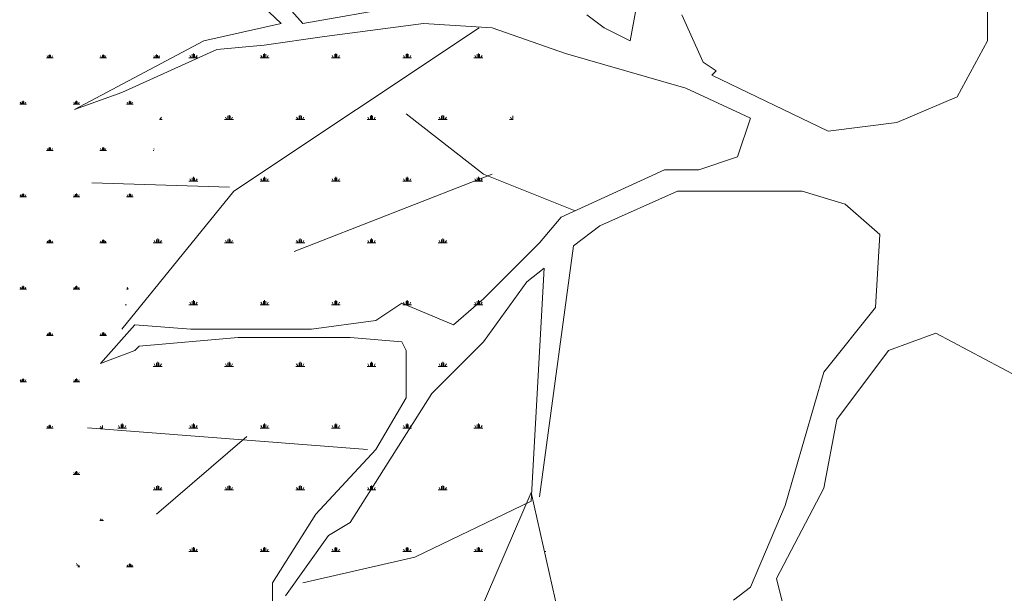
# Model space of a CAD drawing. Units: millimetres. Extents: x 2932.4 to 3008.9, y 882.1 to 936.4.
# Drawn here: x 2956.4 to 2957, y 922.3 to 922.6 of the extents above; entities that cross this region are included whole.
import ezdxf

# ---------------------------------------------------------------- set-up
doc = ezdxf.new("R2010")
doc.units = ezdxf.units.MM
doc.layers.add('Muebles', color=252, linetype='Continuous', lineweight=5)

# ---------------------------------------------------------------- blocks, each defined once
blk = doc.blocks.new('*X18')
at = {"color": 0}
for p, q in [((-0.45875, 0.10392), (-0.45955, 0.10531)), ((-0.45813, 0.10392), (-0.45813, 0.10592)), ((-0.4575, 0.10392), (-0.4575, 0.10642)), ((-0.45687, 0.10392), (-0.45687, 0.10592)), ((-0.45625, 0.10392), (-0.45545, 0.10531)), ((-0.41875, 0.10392), (-0.41955, 0.10531)), ((-0.41813, 0.10392), (-0.41813, 0.10592)), ((-0.4175, 0.10392), (-0.4175, 0.10642)), ((-0.41687, 0.10392), (-0.41687, 0.10592)), ((-0.41625, 0.10392), (-0.41545, 0.10531)), ((-0.37875, 0.10392), (-0.37955, 0.10531)), ((-0.37812, 0.10392), (-0.37812, 0.10592)), ((-0.3775, 0.10392), (-0.3775, 0.10642)), ((-0.37688, 0.10392), (-0.37688, 0.10592)), ((-0.37625, 0.10392), (-0.37545, 0.10531)), ((-0.33875, 0.10392), (-0.33955, 0.10531)), ((-0.33813, 0.10392), (-0.33813, 0.10592)), ((-0.3375, 0.10392), (-0.3375, 0.10642)), ((-0.33687, 0.10392), (-0.33687, 0.10592)), ((-0.33625, 0.10392), (-0.33545, 0.10531)), ((-0.29875, 0.10392), (-0.29955, 0.10531)), ((-0.29812, 0.10392), (-0.29812, 0.10592)), ((-0.2975, 0.10392), (-0.2975, 0.10642)), ((-0.29688, 0.10392), (-0.29688, 0.10592)), ((-0.29625, 0.10392), (-0.29545, 0.10531)), ((-0.46, 0.10392), (-0.455, 0.10392)), ((-0.42, 0.10392), (-0.415, 0.10392)), ((-0.38, 0.10392), (-0.375, 0.10392)), ((-0.34, 0.10392), (-0.335, 0.10392)), ((-0.3, 0.10392), (-0.295, 0.10392)), ((-0.47645, 0.06928), (-0.475, 0.06928)), ((-0.47625, 0.06928), (-0.47545, 0.07067)), ((-0.44, 0.06928), (-0.435, 0.06928)), ((-0.43875, 0.06928), (-0.43955, 0.07067)), ((-0.43812, 0.06928), (-0.43812, 0.07128)), ((-0.4375, 0.06928), (-0.4375, 0.07178)), ((-0.43688, 0.06928), (-0.43688, 0.07128)), ((-0.43625, 0.06928), (-0.43545, 0.07067)), ((-0.4, 0.06928), (-0.395, 0.06928)), ((-0.39875, 0.06928), (-0.39955, 0.07067)), ((-0.39813, 0.06928), (-0.39813, 0.07128)), ((-0.3975, 0.06928), (-0.3975, 0.07178)), ((-0.39687, 0.06928), (-0.39687, 0.07128)), ((-0.39625, 0.06928), (-0.39545, 0.07067)), ((-0.36, 0.06928), (-0.355, 0.06928)), ((-0.35875, 0.06928), (-0.35955, 0.07067)), ((-0.35813, 0.06928), (-0.35813, 0.07128)), ((-0.3575, 0.06928), (-0.3575, 0.07178)), ((-0.35687, 0.06928), (-0.35687, 0.07128)), ((-0.35625, 0.06928), (-0.35545, 0.07067)), ((-0.32, 0.06928), (-0.315, 0.06928)), ((-0.31875, 0.06928), (-0.31955, 0.07067)), ((-0.31812, 0.06928), (-0.31812, 0.07128)), ((-0.3175, 0.06928), (-0.3175, 0.07178)), ((-0.31688, 0.06928), (-0.31688, 0.07128)), ((-0.31625, 0.06928), (-0.31545, 0.07067)), ((-0.28, 0.06928), (-0.27805, 0.06928)), ((-0.27875, 0.06928), (-0.27955, 0.07067)), ((-0.27813, 0.06928), (-0.27813, 0.07128)), ((-0.46, 0.03464), (-0.455, 0.03464)), ((-0.45875, 0.03464), (-0.45955, 0.03603)), ((-0.45813, 0.03464), (-0.45813, 0.03664)), ((-0.4575, 0.03464), (-0.4575, 0.03714)), ((-0.45687, 0.03464), (-0.45687, 0.03664)), ((-0.45625, 0.03464), (-0.45545, 0.03603)), ((-0.42, 0.03464), (-0.415, 0.03464)), ((-0.41875, 0.03464), (-0.41955, 0.03603)), ((-0.41813, 0.03464), (-0.41813, 0.03664)), ((-0.4175, 0.03464), (-0.4175, 0.03714)), ((-0.41687, 0.03464), (-0.41687, 0.03664)), ((-0.41625, 0.03464), (-0.41545, 0.03603)), ((-0.38, 0.03464), (-0.375, 0.03464)), ((-0.37875, 0.03464), (-0.37955, 0.03603)), ((-0.37812, 0.03464), (-0.37812, 0.03664)), ((-0.3775, 0.03464), (-0.3775, 0.03714)), ((-0.37688, 0.03464), (-0.37688, 0.03664)), ((-0.37625, 0.03464), (-0.37545, 0.03603)), ((-0.34, 0.03464), (-0.335, 0.03464)), ((-0.33875, 0.03464), (-0.33955, 0.03603)), ((-0.33813, 0.03464), (-0.33813, 0.03664)), ((-0.3375, 0.03464), (-0.3375, 0.03714)), ((-0.33687, 0.03464), (-0.33687, 0.03664)), ((-0.33625, 0.03464), (-0.33545, 0.03603)), ((-0.3, 0.03464), (-0.295, 0.03464)), ((-0.29875, 0.03464), (-0.29955, 0.03603)), ((-0.29812, 0.03464), (-0.29812, 0.03664)), ((-0.2975, 0.03464), (-0.2975, 0.03714)), ((-0.29688, 0.03464), (-0.29688, 0.03664)), ((-0.29625, 0.03464), (-0.29545, 0.03603)), ((-0.48, 0), (-0.475, 0)), ((-0.47875, 0), (-0.47955, 0.00139)), ((-0.47813, 0), (-0.47813, 0.002)), ((-0.4775, 0), (-0.4775, 0.0025)), ((-0.47687, 0), (-0.47687, 0.002)), ((-0.47625, 0), (-0.47545, 0.00139)), ((-0.44, 0), (-0.435, 0)), ((-0.43875, 0), (-0.43955, 0.00139)), ((-0.43812, 0), (-0.43812, 0.002)), ((-0.4375, 0), (-0.4375, 0.0025)), ((-0.43688, 0), (-0.43688, 0.002)), ((-0.43625, 0), (-0.43545, 0.00139)), ((-0.4, 0), (-0.395, 0)), ((-0.39875, 0), (-0.39955, 0.00139)), ((-0.39813, 0), (-0.39813, 0.002)), ((-0.3975, 0), (-0.3975, 0.0025)), ((-0.39687, 0), (-0.39687, 0.002)), ((-0.39625, 0), (-0.39545, 0.00139)), ((-0.36, 0), (-0.355, 0)), ((-0.35875, 0), (-0.35955, 0.00139)), ((-0.35813, 0), (-0.35813, 0.002)), ((-0.3575, 0), (-0.3575, 0.0025)), ((-0.35687, 0), (-0.35687, 0.002)), ((-0.35625, 0), (-0.35545, 0.00139)), ((-0.32, 0), (-0.315, 0)), ((-0.31875, 0), (-0.31955, 0.00139)), ((-0.31812, 0), (-0.31812, 0.002)), ((-0.3175, 0), (-0.3175, 0.0025)), ((-0.31688, 0), (-0.31688, 0.002)), ((-0.31625, 0), (-0.31545, 0.00139)), ((-0.45813, -0.03464), (-0.45813, -0.03264)), ((-0.4575, -0.03464), (-0.4575, -0.03214)), ((-0.45687, -0.03464), (-0.45687, -0.03264)), ((-0.41813, -0.03464), (-0.41813, -0.03264)), ((-0.4175, -0.03464), (-0.4175, -0.03214)), ((-0.41687, -0.03464), (-0.41687, -0.03264)), ((-0.37812, -0.03464), (-0.37812, -0.03264)), ((-0.3775, -0.03464), (-0.3775, -0.03214)), ((-0.37688, -0.03464), (-0.37688, -0.03264)), ((-0.33813, -0.03464), (-0.33813, -0.03264)), ((-0.3375, -0.03464), (-0.3375, -0.03214)), ((-0.33687, -0.03464), (-0.33687, -0.03264)), ((-0.29812, -0.03464), (-0.29812, -0.03264)), ((-0.2975, -0.03464), (-0.2975, -0.03214)), ((-0.29688, -0.03464), (-0.29688, -0.03264)), ((-0.4957, -0.03464), (-0.495, -0.03464)), ((-0.46, -0.03464), (-0.455, -0.03464)), ((-0.45875, -0.03464), (-0.45955, -0.03326)), ((-0.45625, -0.03464), (-0.45545, -0.03326)), ((-0.42, -0.03464), (-0.415, -0.03464)), ((-0.41875, -0.03464), (-0.41955, -0.03326)), ((-0.41625, -0.03464), (-0.41545, -0.03326)), ((-0.38, -0.03464), (-0.375, -0.03464)), ((-0.37875, -0.03464), (-0.37955, -0.03326)), ((-0.37625, -0.03464), (-0.37545, -0.03326)), ((-0.34, -0.03464), (-0.335, -0.03464)), ((-0.33875, -0.03464), (-0.33955, -0.03326)), ((-0.33625, -0.03464), (-0.33545, -0.03326)), ((-0.3, -0.03464), (-0.295, -0.03464)), ((-0.29875, -0.03464), (-0.29955, -0.03326)), ((-0.29625, -0.03464), (-0.29545, -0.03326)), ((-0.48, -0.06928), (-0.475, -0.06928)), ((-0.47875, -0.06928), (-0.47955, -0.0679)), ((-0.47813, -0.06928), (-0.47813, -0.06728)), ((-0.4775, -0.06928), (-0.4775, -0.06678)), ((-0.47687, -0.06928), (-0.47687, -0.06728)), ((-0.47625, -0.06928), (-0.47545, -0.0679)), ((-0.44, -0.06928), (-0.435, -0.06928)), ((-0.43875, -0.06928), (-0.43955, -0.0679)), ((-0.43812, -0.06928), (-0.43812, -0.06728)), ((-0.4375, -0.06928), (-0.4375, -0.06678)), ((-0.43688, -0.06928), (-0.43688, -0.06728)), ((-0.43625, -0.06928), (-0.43545, -0.0679)), ((-0.4, -0.06928), (-0.395, -0.06928)), ((-0.39875, -0.06928), (-0.39955, -0.0679)), ((-0.39813, -0.06928), (-0.39813, -0.06728)), ((-0.3975, -0.06928), (-0.3975, -0.06678)), ((-0.39687, -0.06928), (-0.39687, -0.06728)), ((-0.39625, -0.06928), (-0.39545, -0.0679)), ((-0.36, -0.06928), (-0.355, -0.06928)), ((-0.35875, -0.06928), (-0.35955, -0.0679)), ((-0.35813, -0.06928), (-0.35813, -0.06728)), ((-0.3575, -0.06928), (-0.3575, -0.06678)), ((-0.35687, -0.06928), (-0.35687, -0.06728)), ((-0.35625, -0.06928), (-0.35545, -0.0679)), ((-0.32, -0.06928), (-0.315, -0.06928)), ((-0.31875, -0.06928), (-0.31955, -0.0679)), ((-0.31812, -0.06928), (-0.31812, -0.06728)), ((-0.3175, -0.06928), (-0.3175, -0.06678)), ((-0.31688, -0.06928), (-0.31688, -0.06728)), ((-0.31625, -0.06928), (-0.31545, -0.0679)), ((-0.5, -0.10392), (-0.495, -0.10392)), ((-0.49875, -0.10392), (-0.49955, -0.10254)), ((-0.49812, -0.10392), (-0.49812, -0.10192)), ((-0.4975, -0.10392), (-0.4975, -0.10142)), ((-0.49688, -0.10392), (-0.49688, -0.10192)), ((-0.49625, -0.10392), (-0.49545, -0.10254)), ((-0.46, -0.10392), (-0.455, -0.10392)), ((-0.45875, -0.10392), (-0.45955, -0.10254)), ((-0.45813, -0.10392), (-0.45813, -0.10192)), ((-0.4575, -0.10392), (-0.4575, -0.10142)), ((-0.45687, -0.10392), (-0.45687, -0.10192)), ((-0.45625, -0.10392), (-0.45545, -0.10254)), ((-0.42, -0.10392), (-0.415, -0.10392)), ((-0.41875, -0.10392), (-0.41955, -0.10254)), ((-0.41813, -0.10392), (-0.41813, -0.10192)), ((-0.4175, -0.10392), (-0.4175, -0.10142)), ((-0.41687, -0.10392), (-0.41687, -0.10192)), ((-0.41625, -0.10392), (-0.41545, -0.10254)), ((-0.38, -0.10392), (-0.375, -0.10392)), ((-0.37875, -0.10392), (-0.37955, -0.10254)), ((-0.37812, -0.10392), (-0.37812, -0.10192)), ((-0.3775, -0.10392), (-0.3775, -0.10142)), ((-0.37688, -0.10392), (-0.37688, -0.10192)), ((-0.37625, -0.10392), (-0.37545, -0.10254)), ((-0.34, -0.10392), (-0.335, -0.10392)), ((-0.33875, -0.10392), (-0.33955, -0.10254)), ((-0.33813, -0.10392), (-0.33813, -0.10192)), ((-0.3375, -0.10392), (-0.3375, -0.10142)), ((-0.33687, -0.10392), (-0.33687, -0.10192)), ((-0.33625, -0.10392), (-0.33545, -0.10254)), ((-0.3, -0.10392), (-0.295, -0.10392)), ((-0.29875, -0.10392), (-0.29955, -0.10254)), ((-0.29812, -0.10392), (-0.29812, -0.10192)), ((-0.2975, -0.10392), (-0.2975, -0.10142)), ((-0.29688, -0.10392), (-0.29688, -0.10192)), ((-0.29625, -0.10392), (-0.29545, -0.10254)), ((-0.47875, -0.13856), (-0.47955, -0.13718)), ((-0.47813, -0.13856), (-0.47813, -0.13656)), ((-0.4775, -0.13856), (-0.4775, -0.13606)), ((-0.47687, -0.13856), (-0.47687, -0.13656)), ((-0.47625, -0.13856), (-0.47545, -0.13718)), ((-0.43875, -0.13856), (-0.43955, -0.13718)), ((-0.43812, -0.13856), (-0.43812, -0.13656)), ((-0.4375, -0.13856), (-0.4375, -0.13606)), ((-0.43688, -0.13856), (-0.43688, -0.13656)), ((-0.43625, -0.13856), (-0.43545, -0.13718)), ((-0.39875, -0.13856), (-0.39955, -0.13718)), ((-0.39813, -0.13856), (-0.39813, -0.13656)), ((-0.3975, -0.13856), (-0.3975, -0.13606)), ((-0.39687, -0.13856), (-0.39687, -0.13656)), ((-0.39625, -0.13856), (-0.39545, -0.13718)), ((-0.35875, -0.13856), (-0.35955, -0.13718)), ((-0.35813, -0.13856), (-0.35813, -0.13656)), ((-0.3575, -0.13856), (-0.3575, -0.13606)), ((-0.35687, -0.13856), (-0.35687, -0.13656)), ((-0.35625, -0.13856), (-0.35545, -0.13718)), ((-0.31875, -0.13856), (-0.31955, -0.13718)), ((-0.31812, -0.13856), (-0.31812, -0.13656)), ((-0.3175, -0.13856), (-0.3175, -0.13606)), ((-0.31688, -0.13856), (-0.31688, -0.13656)), ((-0.31625, -0.13856), (-0.31545, -0.13718)), ((-0.48, -0.13856), (-0.475, -0.13856)), ((-0.44, -0.13856), (-0.435, -0.13856)), ((-0.4, -0.13856), (-0.395, -0.13856)), ((-0.36, -0.13856), (-0.355, -0.13856)), ((-0.32, -0.13856), (-0.315, -0.13856)), ((-0.45813, -0.17321), (-0.45813, -0.17121)), ((-0.4575, -0.17321), (-0.4575, -0.17071)), ((-0.45687, -0.17321), (-0.45687, -0.17121)), ((-0.41813, -0.17321), (-0.41813, -0.17121)), ((-0.4175, -0.17321), (-0.4175, -0.17071)), ((-0.41687, -0.17321), (-0.41687, -0.17121)), ((-0.37812, -0.17321), (-0.37812, -0.17121)), ((-0.3775, -0.17321), (-0.3775, -0.17071)), ((-0.37688, -0.17321), (-0.37688, -0.17121)), ((-0.33813, -0.17321), (-0.33813, -0.17121)), ((-0.3375, -0.17321), (-0.3375, -0.17071)), ((-0.33687, -0.17321), (-0.33687, -0.17121)), ((-0.29812, -0.17321), (-0.29812, -0.17121)), ((-0.2975, -0.17321), (-0.2975, -0.17071)), ((-0.29688, -0.17321), (-0.29688, -0.17121)), ((-0.46, -0.17321), (-0.455, -0.17321)), ((-0.45875, -0.17321), (-0.45955, -0.17182)), ((-0.45625, -0.17321), (-0.45545, -0.17182)), ((-0.42, -0.17321), (-0.415, -0.17321)), ((-0.41875, -0.17321), (-0.41955, -0.17182)), ((-0.41625, -0.17321), (-0.41545, -0.17182)), ((-0.38, -0.17321), (-0.375, -0.17321)), ((-0.37875, -0.17321), (-0.37955, -0.17182)), ((-0.37625, -0.17321), (-0.37545, -0.17182)), ((-0.34, -0.17321), (-0.335, -0.17321)), ((-0.33875, -0.17321), (-0.33955, -0.17182)), ((-0.33625, -0.17321), (-0.33545, -0.17182)), ((-0.3, -0.17321), (-0.295, -0.17321)), ((-0.29875, -0.17321), (-0.29955, -0.17182)), ((-0.29625, -0.17321), (-0.29545, -0.17182)), ((-0.26, -0.17321), (-0.25958, -0.17321))]:
    blk.add_line(p, q, dxfattribs=at)
blk = doc.blocks.new('*X19')
at = {"color": 0}
for p, q in [((-0.53859, 0.10392), (-0.53859, 0.10542)), ((-0.53812, 0.10392), (-0.53812, 0.1058)), ((-0.53766, 0.10392), (-0.53766, 0.10542)), ((-0.50859, 0.10392), (-0.50859, 0.10542)), ((-0.50812, 0.10392), (-0.50812, 0.1058)), ((-0.50766, 0.10392), (-0.50766, 0.10542)), ((-0.47859, 0.10392), (-0.47859, 0.10542)), ((-0.47813, 0.10392), (-0.47813, 0.1058)), ((-0.47766, 0.10392), (-0.47766, 0.10542)), ((-0.54, 0.10392), (-0.53625, 0.10392)), ((-0.53906, 0.10392), (-0.53966, 0.10496)), ((-0.53719, 0.10392), (-0.53659, 0.10496)), ((-0.51, 0.10392), (-0.50625, 0.10392)), ((-0.50906, 0.10392), (-0.50966, 0.10496)), ((-0.50719, 0.10392), (-0.50659, 0.10496)), ((-0.48, 0.10392), (-0.47625, 0.10392)), ((-0.47906, 0.10392), (-0.47966, 0.10496)), ((-0.47719, 0.10392), (-0.47659, 0.10496)), ((-0.555, 0.07794), (-0.55125, 0.07794)), ((-0.55406, 0.07794), (-0.55466, 0.07898)), ((-0.55359, 0.07794), (-0.55359, 0.07944)), ((-0.55312, 0.07794), (-0.55312, 0.07982)), ((-0.55266, 0.07794), (-0.55266, 0.07944)), ((-0.55219, 0.07794), (-0.55159, 0.07898)), ((-0.525, 0.07794), (-0.52125, 0.07794)), ((-0.52406, 0.07794), (-0.52466, 0.07898)), ((-0.52359, 0.07794), (-0.52359, 0.07944)), ((-0.52312, 0.07794), (-0.52312, 0.07982)), ((-0.52266, 0.07794), (-0.52266, 0.07944)), ((-0.52219, 0.07794), (-0.52159, 0.07898)), ((-0.495, 0.07794), (-0.49125, 0.07794)), ((-0.49406, 0.07794), (-0.49466, 0.07898)), ((-0.49359, 0.07794), (-0.49359, 0.07944)), ((-0.49312, 0.07794), (-0.49312, 0.07982)), ((-0.49266, 0.07794), (-0.49266, 0.07944)), ((-0.49219, 0.07794), (-0.49159, 0.07898)), ((-0.54, 0.05196), (-0.53625, 0.05196)), ((-0.53906, 0.05196), (-0.53966, 0.053)), ((-0.53859, 0.05196), (-0.53859, 0.05346)), ((-0.53812, 0.05196), (-0.53812, 0.05384)), ((-0.53766, 0.05196), (-0.53766, 0.05346)), ((-0.53719, 0.05196), (-0.53659, 0.053)), ((-0.51, 0.05196), (-0.50625, 0.05196)), ((-0.50906, 0.05196), (-0.50966, 0.053)), ((-0.50859, 0.05196), (-0.50859, 0.05346)), ((-0.50812, 0.05196), (-0.50812, 0.05384)), ((-0.50766, 0.05196), (-0.50766, 0.05346)), ((-0.50719, 0.05196), (-0.50659, 0.053)), ((-0.48, 0.05196), (-0.47966, 0.05196)), ((-0.47951, 0.05274), (-0.47966, 0.053)), ((-0.55312, 0.02598), (-0.55312, 0.02786)), ((-0.52312, 0.02598), (-0.52312, 0.02786)), ((-0.49312, 0.02598), (-0.49312, 0.02786)), ((-0.555, 0.02598), (-0.55125, 0.02598)), ((-0.55406, 0.02598), (-0.55466, 0.02702)), ((-0.55359, 0.02598), (-0.55359, 0.02748)), ((-0.55266, 0.02598), (-0.55266, 0.02748)), ((-0.55219, 0.02598), (-0.55159, 0.02702)), ((-0.525, 0.02598), (-0.52125, 0.02598)), ((-0.52406, 0.02598), (-0.52466, 0.02702)), ((-0.52359, 0.02598), (-0.52359, 0.02748)), ((-0.52266, 0.02598), (-0.52266, 0.02748)), ((-0.52219, 0.02598), (-0.52159, 0.02702)), ((-0.495, 0.02598), (-0.49125, 0.02598)), ((-0.49406, 0.02598), (-0.49466, 0.02702)), ((-0.49359, 0.02598), (-0.49359, 0.02748)), ((-0.49266, 0.02598), (-0.49266, 0.02748)), ((-0.49219, 0.02598), (-0.49159, 0.02702)), ((-0.54, 0), (-0.53625, 0)), ((-0.53906, 0), (-0.53966, 0.00104)), ((-0.53859, 0), (-0.53859, 0.0015)), ((-0.53812, 0), (-0.53812, 0.00187)), ((-0.53766, 0), (-0.53766, 0.0015)), ((-0.53719, 0), (-0.53659, 0.00104)), ((-0.51, 0), (-0.50625, 0)), ((-0.50906, 0), (-0.50966, 0.00104)), ((-0.50859, 0), (-0.50859, 0.0015)), ((-0.50812, 0), (-0.50812, 0.00187)), ((-0.50766, 0), (-0.50766, 0.0015)), ((-0.50719, 0), (-0.50659, 0.00104)), ((-0.555, -0.02598), (-0.55125, -0.02598)), ((-0.55406, -0.02598), (-0.55466, -0.02494)), ((-0.55359, -0.02598), (-0.55359, -0.02448)), ((-0.55312, -0.02598), (-0.55312, -0.02411)), ((-0.55266, -0.02598), (-0.55266, -0.02448)), ((-0.55219, -0.02598), (-0.55159, -0.02494)), ((-0.525, -0.02598), (-0.52125, -0.02598)), ((-0.52406, -0.02598), (-0.52466, -0.02494)), ((-0.52359, -0.02598), (-0.52359, -0.02448)), ((-0.52312, -0.02598), (-0.52312, -0.02411)), ((-0.52266, -0.02598), (-0.52266, -0.02448)), ((-0.52219, -0.02598), (-0.52159, -0.02494)), ((-0.495, -0.02598), (-0.4941, -0.02598)), ((-0.49409, -0.02593), (-0.49466, -0.02494)), ((-0.54, -0.05196), (-0.53625, -0.05196)), ((-0.53906, -0.05196), (-0.53966, -0.05092)), ((-0.53859, -0.05196), (-0.53859, -0.05046)), ((-0.53812, -0.05196), (-0.53812, -0.05009)), ((-0.53766, -0.05196), (-0.53766, -0.05046)), ((-0.53719, -0.05196), (-0.53659, -0.05092)), ((-0.51, -0.05196), (-0.50625, -0.05196)), ((-0.50906, -0.05196), (-0.50966, -0.05092)), ((-0.50859, -0.05196), (-0.50859, -0.05046)), ((-0.50812, -0.05196), (-0.50812, -0.05009)), ((-0.50766, -0.05196), (-0.50766, -0.05046)), ((-0.50719, -0.05196), (-0.50659, -0.05092)), ((-0.55406, -0.07794), (-0.55466, -0.0769)), ((-0.55359, -0.07794), (-0.55359, -0.07644)), ((-0.55312, -0.07794), (-0.55312, -0.07607)), ((-0.55266, -0.07794), (-0.55266, -0.07644)), ((-0.55219, -0.07794), (-0.55159, -0.0769)), ((-0.52406, -0.07794), (-0.52466, -0.0769)), ((-0.52359, -0.07794), (-0.52359, -0.07644)), ((-0.52312, -0.07794), (-0.52312, -0.07607)), ((-0.52266, -0.07794), (-0.52266, -0.07644)), ((-0.52219, -0.07794), (-0.52159, -0.0769)), ((-0.55475, -0.07794), (-0.55125, -0.07794)), ((-0.525, -0.07794), (-0.52125, -0.07794)), ((-0.54, -0.10392), (-0.53625, -0.10392)), ((-0.53906, -0.10392), (-0.53966, -0.10288)), ((-0.53859, -0.10392), (-0.53859, -0.10242)), ((-0.53812, -0.10392), (-0.53812, -0.10205)), ((-0.53766, -0.10392), (-0.53766, -0.10242)), ((-0.53719, -0.10392), (-0.53659, -0.10288)), ((-0.51, -0.10392), (-0.50854, -0.10392)), ((-0.50906, -0.10392), (-0.50966, -0.10288)), ((-0.50859, -0.10392), (-0.50859, -0.10242)), ((-0.525, -0.1299), (-0.52125, -0.1299)), ((-0.52406, -0.1299), (-0.52466, -0.12886)), ((-0.52359, -0.1299), (-0.52359, -0.1284)), ((-0.52312, -0.1299), (-0.52312, -0.12803)), ((-0.52266, -0.1299), (-0.52266, -0.1284)), ((-0.52219, -0.1299), (-0.52159, -0.12886)), ((-0.51, -0.15588), (-0.508, -0.15588)), ((-0.50906, -0.15588), (-0.50966, -0.15485)), ((-0.50859, -0.15588), (-0.50859, -0.15531)), ((-0.50812, -0.15588), (-0.50812, -0.15577)), ((-0.52312, -0.1802), (-0.52312, -0.17999)), ((-0.52266, -0.18131), (-0.52266, -0.18037)), ((-0.52242, -0.18187), (-0.52125, -0.18187)), ((-0.52219, -0.18187), (-0.52159, -0.18083)), ((-0.495, -0.18187), (-0.49125, -0.18187)), ((-0.49406, -0.18187), (-0.49466, -0.18083)), ((-0.49359, -0.18187), (-0.49359, -0.18037)), ((-0.49312, -0.18187), (-0.49312, -0.17999)), ((-0.49266, -0.18187), (-0.49266, -0.18037)), ((-0.49219, -0.18187), (-0.49159, -0.18083))]:
    blk.add_line(p, q, dxfattribs=at)

msp = doc.modelspace()

# ---------------------------------------------------------------- linework, layer by layer
at = {"layer": 'Muebles'}
for points in [[(2956.81709, 922.6085), (2956.88235, 922.5771), (2956.92103, 922.58193), (2956.95486, 922.59643), (2956.97178, 922.62783), (2956.97178, 922.66406), (2956.95728, 922.74619), (2956.95245, 922.80174), (2956.95003, 922.93701), (2956.91619, 923.00222), (2956.85818, 923.03846), (2956.93795, 922.99739), (2956.95728, 922.9515), (2956.96453, 922.87662), (2956.95728, 922.83314), (2956.96453, 922.82348), (2956.96453, 922.81623), (2956.96453, 922.80416), (2956.97178, 922.78242), (2956.97904, 922.78483), (2957.00079, 922.81865)], [(2956.57055, 922.29933), (2956.57055, 922.32348), (2956.59472, 922.36213), (2956.62856, 922.39836), (2956.64548, 922.42735), (2956.64548, 922.45392), (2956.64306, 922.45875), (2956.61406, 922.46116), (2956.59472, 922.46116), (2956.55121, 922.46116), (2956.49562, 922.45633), (2956.49321, 922.45392), (2956.47387, 922.44667), (2956.49321, 922.46841), (2956.52463, 922.46599), (2956.5923, 922.46599), (2956.62856, 922.47082), (2956.64306, 922.48049), (2956.67207, 922.46841), (2956.68899, 922.4829), (2956.72041, 922.5143), (2956.73249, 922.52879), (2956.7905, 922.55536), (2956.80984, 922.55536), (2956.83159, 922.56261), (2956.83885, 922.58435), (2956.80259, 922.60126), (2956.73491, 922.62058), (2956.69382, 922.63507), (2956.65515, 922.63749), (2956.59956, 922.63024), (2956.56572, 922.62541), (2956.53913, 922.623), (2956.48595, 922.59884), (2956.45937, 922.58918), (2956.53188, 922.62783), (2956.57539, 922.63749), (2956.48595, 922.72203)], [(2956.747, 922.64232), (2956.75667, 922.63507), (2956.77117, 922.62783), (2956.77842, 922.66648)], [(2956.57055, 922.65681), (2956.58747, 922.63749), (2956.64306, 922.64715)], [(2956.80017, 922.64232), (2956.81226, 922.61575), (2956.81951, 922.61092), (2956.81951, 922.61092), (2956.81709, 922.6085)], [(2956.68657, 922.63507), (2956.5488, 922.54329), (2956.48595, 922.46599)], [(2956.74038, 922.53241), (2956.68899, 922.55295), (2956.64548, 922.58677)], [(2956.69382, 922.55295), (2956.58264, 922.50947)], [(2956.54638, 922.5457), (2956.46903, 922.54812)], [(2956.82918, 922.31382), (2956.83885, 922.32107), (2956.85818, 922.36696), (2956.87994, 922.44184), (2956.90894, 922.47807), (2956.91136, 922.51913), (2956.89202, 922.53604), (2956.86785, 922.54329), (2956.82676, 922.54329), (2956.79776, 922.54329), (2956.75425, 922.52396), (2956.73953, 922.51272)], [(2956.72041, 922.37179), (2956.73953, 922.51272)], [(2956.72298, 922.50007), (2956.71316, 922.49256), (2956.68899, 922.45875), (2956.65998, 922.42976), (2956.61406, 922.3573), (2956.60197, 922.35005), (2956.5778, 922.31623)], [(2956.72298, 922.50007), (2956.71558, 922.36937), (2956.65031, 922.33797), (2956.58747, 922.32348)], [(2956.9887, 922.43942), (2956.94278, 922.46358), (2956.91619, 922.45392), (2956.88719, 922.41527), (2956.87994, 922.37662), (2956.85335, 922.3259), (2956.8751, 922.23894), (2956.90894, 922.20029), (2956.92828, 922.17614), (2956.96695, 922.12541), (2957.00562, 922.06986)], [(2956.62373, 922.39836), (2956.46662, 922.41044)], [(2956.55605, 922.40561), (2956.50529, 922.36213)], [(2956.71558, 922.37421), (2956.68657, 922.30657), (2956.59472, 922.24377), (2956.57539, 922.22686)], [(2956.71558, 922.37421), (2956.73249, 922.29933)]]:
    msp.add_lwpolyline(points, dxfattribs=at)

# ---------------------------------------------------------------- block references
for name in ['*X19', '*X18']:
    msp.add_blockref(name, (2956.98354, 922.5143), dxfattribs=at)

doc.saveas('drawing.dxf')
